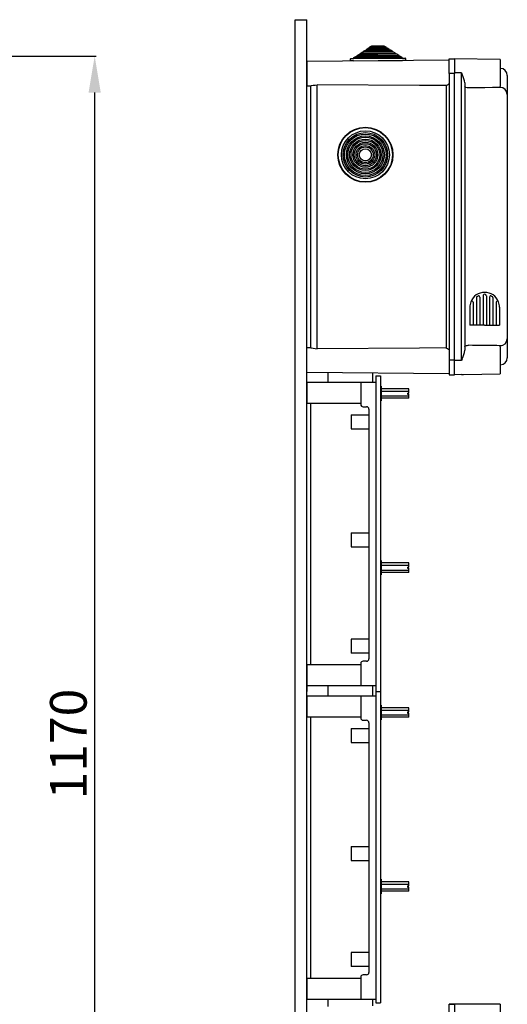
# Model space of a CAD drawing. Units: millimetres. Extents: x 149 to 332, y 109 to 314.
# Drawn here: x 266 to 332, y 178 to 313 of the extents above; entities that cross this region are included whole.
import ezdxf

# ---------------------------------------------------------------- set-up
doc = ezdxf.new("R2010")
doc.units = ezdxf.units.MM
doc.styles.add('ROMANS', font='ARIAL.TTF')

# ---------------------------------------------------------------- blocks, each defined once
blk = doc.blocks.new('ALZADO')
for p, q in [((263.2, 307.97), (276.22, 307.97)), ((276.04, 125.67), (276.04, 302.97))]:
    blk.add_line(p, q)
blk.add_solid([(275.2, 302.97), (276.87, 302.97), (276.04, 307.97)])
at = {"style": 'ROMANS'}
blk.add_text('1170', height=5, rotation=90, dxfattribs=at).set_placement((274.94, 206.34))
blk = doc.blocks.new('PERFIL')
for p, q in [((303.41, 115.45), (303.41, 312.94)), ((303.41, 312.94), (305.01, 312.94)), ((305.01, 115.45), (305.01, 312.94)), ((312.31, 308.33), (312.56, 308.49)), ((312.31, 308.33), (317.11, 308.37)), ((312.31, 308.2), (312.31, 308.33)), ((312.31, 308.2), (317.11, 308.25)), ((312.56, 308.49), (312.75, 308.5)), ((312.75, 308.62), (313, 308.79)), ((312.75, 308.62), (316.66, 308.66)), ((312.75, 308.5), (312.75, 308.62)), ((312.75, 308.5), (316.66, 308.53)), ((313, 308.79), (313.19, 308.79)), ((313.19, 308.92), (313.43, 309.08)), ((313.19, 308.92), (316.22, 308.94)), ((313.19, 308.79), (313.19, 308.92)), ((313.19, 308.79), (316.22, 308.81)), ((313.43, 309.08), (313.63, 309.08)), ((313.63, 309.21), (313.87, 309.37)), ((313.63, 309.21), (315.78, 309.23)), ((313.63, 309.08), (313.63, 309.21)), ((313.63, 309.08), (315.78, 309.1)), ((313.87, 309.37), (315.53, 309.38)), ((315.53, 309.38), (315.78, 309.23)), ((315.78, 309.23), (315.78, 309.1)), ((315.78, 309.1), (315.97, 309.1)), ((315.97, 309.1), (316.22, 308.94)), ((316.22, 308.94), (316.22, 308.81)), ((316.22, 308.81), (316.42, 308.82)), ((316.42, 308.82), (316.66, 308.66)), ((316.66, 308.66), (316.66, 308.53)), ((316.66, 308.53), (316.86, 308.53)), ((316.86, 308.53), (317.11, 308.37)), ((317.11, 308.37), (317.11, 308.25)), ((317.11, 308.25), (317.31, 308.25)), ((317.31, 308.25), (317.55, 308.09)), ((324.43, 307.41), (305.01, 307.24)), ((305.01, 307.24), (305.01, 305.58)), ((310.96, 307.3), (310.96, 307.57)), ((311.39, 307.3), (310.96, 307.3)), ((311, 307.62), (311.43, 307.62)), ((311.39, 307.3), (318.05, 307.36)), ((311.43, 307.75), (311.68, 307.91)), ((311.43, 307.75), (318, 307.81)), ((311.43, 307.62), (311.43, 307.75)), ((311.43, 307.62), (318, 307.68)), ((311.68, 307.91), (311.87, 307.91)), ((311.87, 308.04), (312.12, 308.2)), ((311.87, 308.04), (317.55, 308.09)), ((311.87, 307.91), (311.87, 308.04)), ((311.87, 307.91), (317.55, 307.96)), ((312.12, 308.2), (312.31, 308.2)), ((317.55, 308.09), (317.55, 307.96)), ((317.55, 307.96), (317.75, 307.96)), ((317.75, 307.96), (318, 307.81)), ((318, 307.81), (318, 307.68)), ((318, 307.68), (318.43, 307.68)), ((318.48, 307.36), (318.05, 307.36)), ((318.48, 307.63), (318.48, 307.36)), ((324.43, 305.58), (324.43, 307.58)), ((324.43, 307.58), (325.15, 307.58)), ((325.15, 307.58), (325.15, 305.58)), ((331.41, 307.51), (325.15, 307.58)), ((331.41, 307.51), (331.41, 303.82)), ((305.01, 305.58), (305.01, 303.92)), ((324.43, 305.58), (324.43, 266.41)), ((325.15, 305.58), (324.43, 305.58)), ((326.13, 305.67), (325.15, 305.67)), ((325.15, 266.41), (325.15, 305.58)), ((326.13, 266.37), (326.13, 305.67)), ((326.13, 305.67), (326.13, 305.66)), ((326.13, 305.66), (326.22, 305.49)), ((326.22, 305.47), (326.22, 305.49)), ((326.36, 305.13), (326.22, 305.47)), ((326.55, 304.6), (326.36, 305.13)), ((326.6, 304.29), (326.55, 304.6)), ((326.6, 304.29), (326.6, 267.75)), ((332.37, 305.32), (332.37, 305.31)), ((332.37, 305.32), (332.37, 305.31)), ((332.37, 305.31), (332.37, 302.74)), ((332.37, 305.31), (332.37, 302.72)), ((305.01, 303.92), (305.55, 303.91)), ((305.49, 303.91), (305.49, 268.07)), ((305.55, 303.92), (305.65, 303.93)), ((305.65, 303.93), (305.85, 303.97)), ((305.85, 303.97), (306.13, 304.01)), ((306.13, 304.01), (306.44, 304.03)), ((306.44, 267.96), (306.44, 304.03)), ((320.4, 303.95), (306.44, 304.03)), ((324.02, 303.93), (320.4, 303.95)), ((324.02, 303.93), (324.02, 268.06)), ((326.63, 303.72), (326.6, 303.8)), ((326.72, 303.67), (326.63, 303.72)), ((326.89, 303.62), (326.72, 303.67)), ((327, 303.61), (326.89, 303.62)), ((327.07, 303.61), (327, 303.61)), ((329.3, 303.64), (327.07, 303.61)), ((330.35, 303.65), (329.3, 303.64)), ((331.41, 303.67), (330.35, 303.65)), ((331.41, 303.67), (331.41, 303.82)), ((331.41, 303.69), (331.42, 303.69)), ((332.37, 302.74), (332.37, 302.72)), ((332.37, 302.72), (332.37, 269.32)), ((332.38, 302.32), (332.37, 302.32)), ((328.17, 274.95), (328.17, 271.16)), ((328.62, 275.03), (328.62, 271.16)), ((329.07, 275.18), (329.07, 271.16)), ((329.07, 275.18), (329.07, 271.16)), ((329.52, 275.26), (329.52, 275.26)), ((329.52, 275.26), (329.52, 275.26)), ((329.52, 275.18), (329.52, 271.16)), ((329.52, 275.18), (329.52, 271.16)), ((329.97, 275.03), (329.97, 271.16)), ((330.42, 274.95), (330.42, 271.16)), ((327.27, 273.64), (327.27, 271.16)), ((327.72, 274.32), (327.72, 271.16)), ((330.87, 274.32), (330.87, 271.16)), ((331.32, 273.64), (331.32, 271.16)), ((329.29, 271.16), (327.27, 271.16)), ((329.29, 271.16), (331.32, 271.16)), ((332.37, 269.32), (332.37, 266.73)), ((332.37, 269.3), (332.37, 266.73)), ((305.55, 268.08), (305.01, 268.07)), ((305.01, 266.41), (305.01, 268.07)), ((305.55, 268.07), (305.65, 268.06)), ((305.65, 268.06), (305.85, 268.02)), ((305.85, 268.02), (306.13, 267.97)), ((306.13, 267.97), (306.44, 267.96)), ((320.4, 268.04), (306.44, 267.96)), ((324.02, 268.06), (320.4, 268.04)), ((326.6, 268.26), (326.66, 268.34)), ((326.6, 268.24), (326.6, 268.26)), ((326.66, 268.34), (326.79, 268.4)), ((326.79, 268.4), (326.92, 268.42)), ((326.92, 268.42), (327.02, 268.43)), ((327.02, 268.43), (327.07, 268.43)), ((331.41, 268.22), (331.41, 268.37)), ((331.41, 268.35), (331.42, 268.35)), ((331.41, 268.22), (331.41, 264.53)), ((326.22, 266.55), (326.13, 266.38)), ((326.22, 266.57), (326.36, 266.91)), ((326.22, 266.55), (326.22, 266.57)), ((326.36, 266.91), (326.55, 267.44)), ((326.55, 267.44), (326.6, 267.75)), ((332.37, 266.73), (332.37, 266.72)), ((332.37, 266.73), (332.37, 266.72)), ((305.01, 264.74), (305.01, 266.41)), ((324.43, 266.41), (324.43, 264.41)), ((325.15, 266.41), (324.43, 266.41)), ((325.15, 264.41), (325.15, 266.41)), ((326.13, 266.37), (325.15, 266.37)), ((326.13, 266.38), (326.13, 266.37)), ((305.01, 264.74), (324.43, 264.58)), ((307.88, 264.72), (307.88, 263.38)), ((313.96, 264.67), (313.96, 263.38)), ((314.44, 264.26), (314.44, 221.09)), ((314.44, 264.26), (315.08, 264.26)), ((315.08, 264.26), (315.08, 221.09)), ((324.43, 264.41), (325.15, 264.41)), ((324.43, 264.41), (325.15, 264.41)), ((324.43, 264.41), (325.15, 264.41)), ((326.13, 264.43), (325.15, 264.41)), ((326.13, 264.43), (326.42, 264.44)), ((326.42, 264.44), (331.41, 264.53)), ((305.01, 263.38), (305.01, 260.51)), ((305.01, 263.38), (305.01, 260.51)), ((305.01, 263.38), (314.44, 263.38)), ((312.36, 263.38), (312.36, 260.35)), ((314.44, 263.38), (314.44, 221.88)), ((315.08, 262.82), (315.08, 260.82)), ((315.08, 262.82), (315.16, 262.82)), ((315.16, 262.82), (315.16, 260.82)), ((318.92, 262.46), (315.16, 262.46)), ((315.16, 262.14), (318.92, 262.14)), ((315.16, 261.5), (318.92, 261.5)), ((318.92, 261.18), (315.16, 261.18)), ((318.76, 261.9), (318.76, 261.74)), ((318.76, 261.9), (318.92, 261.9)), ((318.76, 261.74), (318.92, 261.74)), ((318.92, 261.9), (318.92, 262.46)), ((318.92, 261.18), (318.92, 261.74)), ((305.01, 260.51), (312.36, 260.51)), ((305.49, 260.51), (305.49, 224.76)), ((312.68, 260.03), (313.16, 260.03)), ((315.16, 260.82), (315.08, 260.82)), ((311.08, 258.91), (313.48, 258.91)), ((311.08, 258.91), (311.08, 256.99)), ((313.48, 259.71), (313.48, 225.55)), ((311.08, 256.99), (313.48, 256.99)), ((311.08, 242.77), (313.48, 242.77)), ((311.08, 242.77), (311.08, 240.86)), ((311.08, 240.86), (313.48, 240.86)), ((315.08, 239.03), (315.08, 237.03)), ((315.08, 239.03), (315.16, 239.03)), ((315.16, 239.03), (315.16, 237.03)), ((318.92, 238.67), (315.16, 238.67)), ((315.16, 238.35), (318.92, 238.35)), ((318.92, 238.11), (318.92, 238.67)), ((315.16, 237.03), (315.08, 237.03)), ((315.16, 237.71), (318.92, 237.71)), ((318.92, 237.39), (315.16, 237.39)), ((318.76, 238.11), (318.76, 237.95)), ((318.76, 238.11), (318.92, 238.11)), ((318.76, 237.95), (318.92, 237.95)), ((318.92, 237.39), (318.92, 237.95)), ((313.48, 228.27), (311.08, 228.27)), ((311.08, 228.27), (311.08, 226.35)), ((313.48, 226.35), (311.08, 226.35)), ((312.36, 224.92), (312.36, 221.88)), ((313.16, 225.24), (312.68, 225.24)), ((312.36, 224.76), (305.01, 224.76)), ((305.01, 224.76), (305.01, 221.88)), ((305.01, 223.96), (305.01, 221.09)), ((314.44, 221.88), (305.01, 221.88)), ((307.88, 221.85), (307.88, 220.52)), ((313.96, 221.8), (313.96, 220.52)), ((314.44, 221.31), (314.44, 178.52)), ((314.44, 221.09), (315.08, 221.09)), ((315.08, 221.09), (315.08, 178.52)), ((305.01, 220.52), (305.01, 217.64)), ((305.01, 220.52), (314.44, 220.52)), ((312.36, 220.52), (312.36, 217.48)), ((315.08, 219.23), (315.08, 217.23)), ((315.08, 219.23), (315.16, 219.23)), ((315.16, 219.23), (315.16, 217.23)), ((318.92, 218.87), (315.16, 218.87)), ((315.16, 218.55), (318.92, 218.55)), ((318.76, 218.31), (318.92, 218.31)), ((318.76, 218.31), (318.76, 218.15)), ((318.76, 218.15), (318.92, 218.15)), ((318.92, 218.31), (318.92, 218.87)), ((318.92, 217.59), (318.92, 218.15)), ((305.01, 217.64), (312.36, 217.64)), ((305.49, 217.64), (305.49, 181.89)), ((312.68, 217.16), (313.16, 217.16)), ((313.48, 216.84), (313.48, 182.69)), ((315.16, 217.23), (315.08, 217.23)), ((315.16, 217.91), (318.92, 217.91)), ((318.92, 217.59), (315.16, 217.59)), ((311.08, 216.04), (313.48, 216.04)), ((311.08, 216.04), (311.08, 214.12)), ((311.08, 214.12), (313.48, 214.12)), ((311.08, 199.91), (313.48, 199.91)), ((311.08, 199.91), (311.08, 197.99)), ((311.08, 197.99), (313.48, 197.99)), ((315.08, 195.44), (315.08, 193.44)), ((315.08, 195.44), (315.16, 195.44)), ((315.16, 195.44), (315.16, 193.44)), ((318.92, 195.08), (315.16, 195.08)), ((315.16, 194.76), (318.92, 194.76)), ((315.16, 194.12), (318.92, 194.12)), ((318.76, 194.52), (318.76, 194.36)), ((318.76, 194.52), (318.92, 194.52)), ((318.76, 194.36), (318.92, 194.36)), ((318.92, 194.52), (318.92, 195.08)), ((318.92, 193.8), (318.92, 194.36)), ((315.16, 193.44), (315.08, 193.44)), ((318.92, 193.8), (315.16, 193.8)), ((313.48, 185.41), (311.08, 185.41)), ((311.08, 185.41), (311.08, 183.49)), ((313.48, 183.49), (311.08, 183.49)), ((312.36, 181.89), (305.01, 181.89)), ((305.01, 181.89), (305.01, 179.01)), ((312.36, 182.05), (312.36, 179.01)), ((313.16, 182.37), (312.68, 182.37)), ((314.44, 179.01), (305.01, 179.01)), ((307.88, 179.01), (307.88, 178.06)), ((313.96, 179.01), (313.96, 178.11)), ((314.44, 178.52), (315.08, 178.52)), ((324.43, 178.37), (325.15, 178.37)), ((325.15, 178.37), (324.43, 178.37)), ((324.43, 176.37), (324.43, 178.37)), ((325.15, 178.37), (325.15, 176.37)), ((331.41, 178.35), (325.15, 178.37)), ((331.41, 178.35), (331.41, 174.66))]:
    blk.add_line(p, q)
for radius in [3.76, 3.71, 3.28, 3.04, 2.84, 2.59, 2.4, 2.15, 1.96, 1.71, 1.51, 1.27, 1.07, 0.828]:
    blk.add_circle((313, 294.47), radius)
for centre, radius, start, end in [((311, 307.57), 0.048, 90.5, 180.5), ((318.43, 307.63), 0.048, 0.5, 90.5), ((331.41, 305.32), 0.962, 0, 89), ((323.25, 305.58), 1.82, 295.126, 310.4943), ((331.41, 302.73), 0.959, 0.2379, 89.2471), ((329.29, 273.64), 2.02, 90, 158.5967), ((328.33, 274.95), 0.16, 126.4456, 180), ((328.33, 274.95), 0.16, 126.4456, 180), ((328.33, 274.95), 0.16, 126.4456, 180), ((328.25, 274.99), 0.0802, 127.8218, 180), ((329.29, 273.64), 1.78, 120.9875, 126.4456), ((328.46, 275.03), 0.16, 0, 120.9875), ((329.29, 275.2), 0.225, 355.8617, 184.1383), ((329.29, 273.64), 2.02, 21.4033, 90), ((330.13, 275.03), 0.16, 59.0125, 180), ((329.29, 273.64), 1.78, 53.5544, 59.0125), ((330.26, 274.95), 0.16, 0, 53.5544), ((330.26, 274.95), 0.16, 0, 53.5544), ((330.26, 274.95), 0.16, 0, 53.5544), ((329.29, 273.64), 2.02, 158.5967, 180), ((327.56, 274.32), 0.16, 0, 158.5967), ((331.03, 274.32), 0.16, 21.4033, 180), ((329.29, 273.64), 2.02, 0, 21.4033), ((331.41, 269.31), 0.959, 270.7533, 359.7619), ((323.25, 266.41), 1.82, 49.5009, 64.8781), ((325.01, -93.67), 362.1, 88.968, 89.6746), ((331.41, 266.72), 0.962, 271, 0), ((312.68, 260.35), 0.32, 180, 270), ((313.16, 259.71), 0.32, 0, 90), ((312.68, 224.92), 0.32, 90, 180), ((313.16, 225.55), 0.32, 270, 0), ((312.68, 217.48), 0.32, 180, 270), ((313.16, 216.84), 0.32, 0, 90), ((312.68, 182.05), 0.32, 90, 180), ((313.16, 182.69), 0.32, 270, 0)]:
    blk.add_arc(centre, radius, start, end)

msp = doc.modelspace()

# ---------------------------------------------------------------- block references
for name in ['ALZADO', 'PERFIL']:
    msp.add_blockref(name, (0, 0))

doc.saveas('drawing.dxf')
